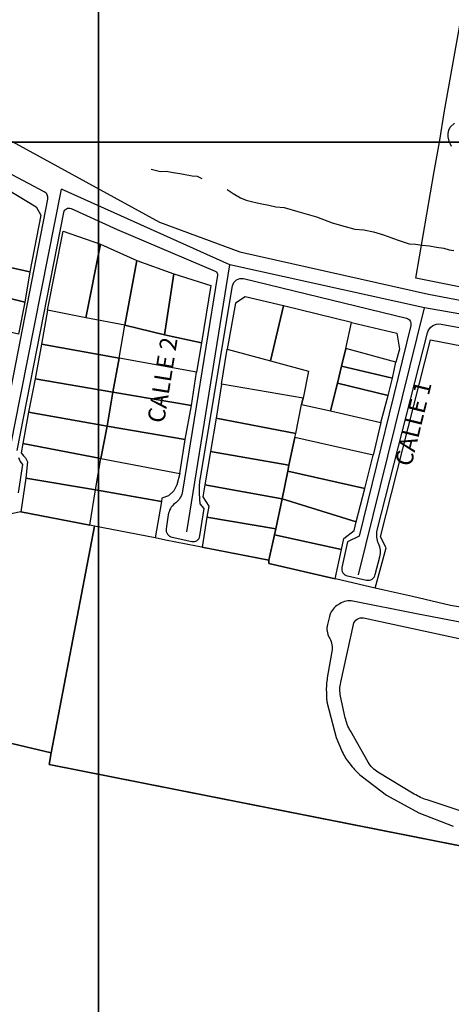
# Model space of a CAD drawing. Extents: x 338200 to 343600, y 6288400 to 6295000.
# Drawn here: x 340872 to 341024, y 6291696 to 6292043 of the extents above; entities that cross this region are included whole.
import ezdxf

# ---------------------------------------------------------------- set-up
doc = ezdxf.new("R2010")
doc.units = 0
doc.header["$MEASUREMENT"] = 0
for name, color, linetype in [('CALLE PAV', 6, 'CONTINUOUS'), ('CURVAS', 253, 'CONTINUOUS'), ('EJES', 7, 'CONTINUOUS'), ('LIMITE_PREDIAL', 5, 'CONTINUOUS'), ('NUM-STGO', 1, 'CONTINUOUS'), ('TEXTO', 5, 'CONTINUOUS')]:
    doc.layers.add(name, color=color, linetype=linetype)
doc.styles.get("Standard").update_dxf_attribs({"font": 'romans.shx'})

msp = doc.modelspace()

# ---------------------------------------------------------------- linework, layer by layer
at = {"layer": 'CALLE PAV'}
for points in [[(340851.2, 6292108.08), (340851.31, 6292107.64), (340851.37, 6292107.2), (340851.36, 6292106.75), (340851.3, 6292106.3), (340834.41, 6292025.75), (340834.34, 6292025.2), (340834.35, 6292024.66), (340834.44, 6292024.12), (340834.62, 6292023.6), (340834.86, 6292023.11), (340835.18, 6292022.67), (340835.56, 6292022.27), (340836, 6292021.94), (340869.6, 6292000.2), (340921.5, 6291971.8), (340949.7, 6291961.4), (341016.2, 6291946.5), (341122.2, 6291926.3)], [(340867.73, 6291905.65), (340882.15, 6291980), (340882.19, 6291980.38), (340882.17, 6291980.75), (340882.1, 6291981.12), (340881.96, 6291981.48), (340881.77, 6291981.8), (340881.53, 6291982.1), (340881.25, 6291982.35), (340880.93, 6291982.55), (340856.73, 6291995.27)], [(340871.4, 6291891.4), (340887.8, 6291975.3), (340887.92, 6291975.69), (340888.13, 6291976.05), (340888.41, 6291976.34), (340888.75, 6291976.57), (340889.14, 6291976.72), (340889.54, 6291976.78), (340889.95, 6291976.74), (340890.34, 6291976.62), (340906.6, 6291969.3), (340941.1, 6291954.6), (340941.29, 6291954.5), (340941.45, 6291954.37), (340941.6, 6291954.22), (340941.71, 6291954.05), (340941.8, 6291953.85), (340941.85, 6291953.65), (340941.87, 6291953.44), (340941.86, 6291953.23), (340929.6, 6291877.07), (340929.48, 6291876.48), (340929.3, 6291875.92), (340929.07, 6291875.36), (340928.8, 6291874.84), (340928.47, 6291874.34), (340928.1, 6291873.87), (340927.69, 6291873.44), (340927.24, 6291873.05), (340926.86, 6291872.75), (340926.41, 6291872.36), (340926, 6291871.93), (340925.64, 6291871.46), (340925.32, 6291870.96), (340925.04, 6291870.43), (340924.82, 6291869.88), (340924.65, 6291869.31), (340924.54, 6291868.73), (340923.84, 6291863.85), (340923.81, 6291863.35), (340923.88, 6291862.86), (340924.04, 6291862.38), (340924.29, 6291861.95), (340924.61, 6291861.56), (340925, 6291861.25), (340925.45, 6291861.01), (340925.92, 6291860.86), (340932.89, 6291859.38), (340933.37, 6291859.33), (340933.85, 6291859.37), (340934.31, 6291859.51), (340934.73, 6291859.74), (340935.09, 6291860.05), (340935.39, 6291860.43), (340935.6, 6291860.86), (340935.72, 6291861.33), (340937.21, 6291870.96)], [(340937.21, 6291870.96), (340935.8, 6291872.7), (340935.56, 6291876.31), (340935.53, 6291876.93), (340935.52, 6291877.55), (340935.52, 6291878.17), (340935.54, 6291878.79), (340935.58, 6291879.41), (340935.64, 6291880.03), (340935.72, 6291880.65), (340935.81, 6291881.27), (340947.2, 6291949.4), (340947.37, 6291950.02), (340947.67, 6291950.6), (340948.07, 6291951.11), (340948.58, 6291951.52), (340949.15, 6291951.82), (340949.77, 6291951.99), (340950.42, 6291952.04), (340951.06, 6291951.95), (341008.38, 6291938.01), (341008.76, 6291937.87), (341009.11, 6291937.67), (341009.41, 6291937.4), (341009.66, 6291937.07), (341009.83, 6291936.7), (341009.94, 6291936.31), (341009.96, 6291935.9), (341009.9, 6291935.5), (340991.73, 6291861.31), (340987.7, 6291859.3), (340985.69, 6291850.23), (340985.63, 6291849.74), (340985.67, 6291849.25), (340985.8, 6291848.78), (340986.02, 6291848.35), (340986.33, 6291847.96), (340986.7, 6291847.65), (340987.13, 6291847.41), (340987.59, 6291847.26), (340994.35, 6291845.82), (340994.85, 6291845.76), (340995.35, 6291845.8), (340995.83, 6291845.93), (340996.27, 6291846.15), (340996.67, 6291846.45), (340997, 6291846.82), (340997.26, 6291847.25), (340997.43, 6291847.72), (340999.07, 6291853.98), (340999.19, 6291854.57), (340999.27, 6291855.16), (340999.29, 6291855.76), (340999.25, 6291856.36), (340999.17, 6291856.95), (340999.03, 6291857.53), (340998.84, 6291858.1), (340998.6, 6291858.65), (340998.36, 6291859.2), (340998.17, 6291859.77), (340998.03, 6291860.35), (340997.94, 6291860.95), (340997.91, 6291861.54), (340997.92, 6291862.14), (340997.99, 6291862.74), (340998.12, 6291863.32), (341015.8, 6291932.9), (341016.06, 6291933.63), (341016.46, 6291934.31), (341016.97, 6291934.89), (341017.58, 6291935.37), (341018.28, 6291935.73), (341019.02, 6291935.95), (341019.8, 6291936.03), (341020.57, 6291935.96), (341184.94, 6291905.75)], [(340871.8, 6291876.57), (340873.4, 6291886.49), (340872.49, 6291887.67), (340871.98, 6291888.89)], [(341085.4, 6291819.85), (341011.9, 6291833.95), (340989.5, 6291838.35), (340988.91, 6291838.44), (340988.32, 6291838.46), (340987.73, 6291838.44), (340987.14, 6291838.35), (340986.56, 6291838.21), (340986, 6291838.01), (340985.47, 6291837.76), (340984.95, 6291837.46), (340983.92, 6291836.79), (340983.44, 6291836.44), (340982.99, 6291836.04), (340982.58, 6291835.61), (340982.22, 6291835.14), (340981.9, 6291834.64), (340981.63, 6291834.11), (340981.41, 6291833.56), (340981.25, 6291832.99), (340980.58, 6291830.18), (340980.47, 6291829.6), (340980.41, 6291829), (340980.41, 6291828.41), (340980.46, 6291827.81), (340980.57, 6291827.23), (340980.73, 6291826.65), (340980.95, 6291826.1), (340981.21, 6291825.56), (340981.39, 6291825.24), (340981.66, 6291824.7), (340981.88, 6291824.14), (340982.05, 6291823.57), (340982.18, 6291822.98), (340982.25, 6291822.38), (340982.27, 6291821.78), (340982.24, 6291821.18), (340982.16, 6291820.59), (340980.54, 6291811.41), (340980.44, 6291810.8), (340980.35, 6291810.18), (340980.28, 6291809.56), (340980.23, 6291808.94), (340980.2, 6291808.32), (340980.18, 6291807.7), (340980.18, 6291807.07), (340980.2, 6291806.45), (340980.3, 6291803.75), (340980.31, 6291803.59), (340980.32, 6291803.44), (340980.34, 6291803.28), (340980.36, 6291803.12), (340980.38, 6291802.97), (340980.41, 6291802.81), (340980.45, 6291802.66), (340980.49, 6291802.51), (340983.7, 6291790.35), (340985.55, 6291785.86), (340985.79, 6291785.29), (340986.06, 6291784.73), (340986.35, 6291784.18), (340986.65, 6291783.64), (340986.98, 6291783.11), (340987.32, 6291782.59), (340987.68, 6291782.09), (340988.06, 6291781.6), (340989.34, 6291780), (340989.73, 6291779.52), (340990.14, 6291779.06), (340990.57, 6291778.6), (340991.01, 6291778.16), (340991.46, 6291777.73), (340991.92, 6291777.32), (340992.4, 6291776.92), (340992.89, 6291776.53), (341001.4, 6291770.05), (341012.7, 6291763.85), (341024.8, 6291759.15)], [(340987.81, 6291794.34), (340987.58, 6291794.92), (340987.37, 6291795.5), (340987.18, 6291796.09), (340987.01, 6291796.69), (340986.87, 6291797.29), (340985.23, 6291804.91), (340985.11, 6291805.51), (340985.03, 6291806.12), (340984.98, 6291806.73), (340984.97, 6291807.35), (340984.99, 6291807.96), (340985.04, 6291808.58), (340985.12, 6291809.19), (340985.24, 6291809.79), (340989.7, 6291830.15), (340989.88, 6291830.71), (340990.17, 6291831.23), (340990.56, 6291831.68), (340991.02, 6291832.05), (340991.55, 6291832.32), (340992.12, 6291832.48), (340992.71, 6291832.53), (340993.3, 6291832.46), (341124.1, 6291804.25)], [(341040.3, 6291760.25), (341015.67, 6291768.37), (341015.09, 6291768.57), (341014.5, 6291768.79), (341013.93, 6291769.03), (341013.36, 6291769.28), (341012.8, 6291769.54), (341012.24, 6291769.83), (341011.7, 6291770.13), (341011.16, 6291770.44), (340998.34, 6291778.16), (340997.83, 6291778.49), (340997.34, 6291778.86), (340996.87, 6291779.25), (340996.43, 6291779.67), (340996.02, 6291780.12), (340995.63, 6291780.6), (340995.28, 6291781.1), (340994.96, 6291781.62), (340988.64, 6291792.68), (340988.34, 6291793.22), (340988.07, 6291793.78), (340987.81, 6291794.34)]]:
    msp.add_lwpolyline(points, dxfattribs=at)
at = {"layer": 'CURVAS'}
for points in [[(341024.3, 6291998.5), (341023.42, 6292000.39), (341023.02, 6292001.88), (341023.11, 6292003.02), (341023.28, 6292004.3), (341023.81, 6292005.31), (341025.26, 6292006.76)], [(340936.5, 6291987.12), (340934.83, 6291987.91), (340933.03, 6291988.09), (340929.34, 6291988.79), (340925.74, 6291989.36), (340923.77, 6291989.63), (340921.79, 6291989.54), (340918.5, 6291990.38)], [(340945.33, 6291983.3), (340947.35, 6291981.98), (340950.03, 6291980.44), (340952.01, 6291979.56), (340954.34, 6291978.95), (340956.93, 6291978.42), (340959.96, 6291977.8), (340962.38, 6291977.19), (340965.32, 6291976.96), (340970.15, 6291975.6), (340976.74, 6291973.67), (340982.23, 6291971.64), (340986.8, 6291970.28), (340990.18, 6291969.4), (340993.39, 6291969.09), (340996.77, 6291968.39), (341000.33, 6291967.38), (341002.92, 6291966.45), (341005.16, 6291965.57), (341007.27, 6291964.91), (341009.38, 6291964.26), (341011.58, 6291964.08), (341013.95, 6291963.77), (341016.49, 6291963.51), (341018.95, 6291963.02), (341021.59, 6291962.63), (341023.48, 6291962.14), (341025.06, 6291961.92)]]:
    msp.add_lwpolyline(points, dxfattribs=at)
at = {"layer": 'EJES'}
for points in [[(340864.91, 6291872.04), (340870.42, 6291899.89), (340886.97, 6291983.5)], [(340946.19, 6291956.8), (340886.97, 6291983.5)], [(340931.09, 6291862.75), (340946.19, 6291956.8)], [(341014.69, 6291941.7), (340946.19, 6291956.8)], [(340991.47, 6291847.65), (341014.69, 6291941.7)], [(341091.33, 6291928.35), (341014.69, 6291941.7)]]:
    msp.add_lwpolyline(points, dxfattribs=at)
at = {"layer": 'LIMITE_PREDIAL'}
for points in [[(341095.4, 6291950.5), (341093.6, 6291936.4), (341074.7, 6291939.7), (341043.4, 6291945.8), (341011.7, 6291952.1), (341018.2, 6291989.7), (341020, 6292000), (341021.8, 6292011), (341042.9, 6292129.1), (341113.8, 6292087.7), (341095.4, 6291950.5)], [(340868.25, 6291983.2), (340878.05, 6291977.2), (340879.75, 6291974.3), (340875.85, 6291954.3), (340862.45, 6291957.3), (340868.25, 6291983.2)], [(340887.6, 6291968.7), (340900.7, 6291964.1), (340895.6, 6291938.2), (340882.1, 6291940.9), (340887.6, 6291968.7)], [(340900.7, 6291964.1), (340913.5, 6291958.3), (340909.3, 6291935.6), (340895.6, 6291938.2), (340900.7, 6291964.1)], [(340847.85, 6291950.2), (340849.65, 6291960.2), (340862.45, 6291957.3), (340875.85, 6291954.3), (340874.05, 6291943.7), (340847.85, 6291950.2)], [(340913.5, 6291958.3), (340926.5, 6291953.6), (340923.2, 6291932.2), (340909.3, 6291935.6), (340913.5, 6291958.3)], [(340926.5, 6291953.6), (340939.6, 6291949.5), (340936.2, 6291929.4), (340923.2, 6291932.2), (340926.5, 6291953.6)], [(340845.75, 6291938.6), (340847.85, 6291950.2), (340874.05, 6291943.7), (340871.85, 6291932.4), (340845.75, 6291938.6)], [(340965.1, 6291942.4), (340951.6, 6291945.5), (340948.2, 6291943.3), (340945.3, 6291927.1), (340960.6, 6291923), (340965.1, 6291942.4)], [(340965.1, 6291942.4), (340960.6, 6291923), (340973.9, 6291919.4), (340972, 6291909.9), (340971.4, 6291907.6), (340981.7, 6291905.4), (340984.1, 6291915.1), (340985.5, 6291921.1), (340987, 6291927.4), (340989.1, 6291936.5), (340965.1, 6291942.4)], [(340907.3, 6291924), (340909.3, 6291935.6), (340895.6, 6291938.2), (340882.1, 6291940.9), (340879.9, 6291928.9), (340907.3, 6291924)], [(340907.3, 6291924), (340909.3, 6291935.6), (340923.2, 6291932.2), (340936.2, 6291929.4), (340934.5, 6291919), (340907.3, 6291924)], [(340987, 6291927.4), (340989.1, 6291936.5), (341005, 6291932.8), (341005.9, 6291927.1), (341004.7, 6291922.6), (340987, 6291927.4)], [(340879.9, 6291928.9), (340877.7, 6291916.7), (340905, 6291912), (340907.3, 6291924), (340879.9, 6291928.9)], [(341016.8, 6291930.4), (341072, 6291919.7), (341070.66, 6291914.09), (341068.8, 6291906.3), (341065.6, 6291892.9), (341061.9, 6291878.7), (341059.5, 6291867.5), (341056.77, 6291857.33), (341056.4, 6291855.7), (341054.55, 6291847.85), (341053.5, 6291843.4), (341052.6, 6291840), (341052.4, 6291839.2), (341050.63, 6291831.91), (341050.4, 6291831), (341028.1, 6291836.1), (341023.9, 6291836.9), (341010.5, 6291840), (341000, 6291842.4), (340997.4, 6291843), (341001.2, 6291857.2), (340999.2, 6291861), (341016.8, 6291930.4)], [(340943.3, 6291914.8), (340945.3, 6291927.1), (340960.6, 6291923), (340973.9, 6291919.4), (340972, 6291909.9), (340943.3, 6291914.8)], [(340987, 6291927.4), (340985.5, 6291921.1), (341003.5, 6291916.9), (341004.7, 6291922.6), (340987, 6291927.4)], [(340907.3, 6291924), (340905, 6291912), (340932.7, 6291907.3), (340934.5, 6291919), (340907.3, 6291924)], [(340985.5, 6291921.1), (340984.1, 6291915.1), (341001.9, 6291910.8), (341003.5, 6291916.9), (340985.5, 6291921.1)], [(340877.7, 6291916.7), (340875.4, 6291904.9), (340903, 6291900), (340905, 6291912), (340877.7, 6291916.7)], [(340943.3, 6291914.8), (340941.4, 6291902.8), (340969.4, 6291897.4), (340971.4, 6291907.6), (340972, 6291909.9), (340943.3, 6291914.8)], [(340984.1, 6291915.1), (340981.7, 6291905.4), (340999.4, 6291901.3), (341001.9, 6291910.8), (340984.1, 6291915.1)], [(340905, 6291912), (340903, 6291900), (340930.5, 6291895.3), (340932.7, 6291907.3), (340905, 6291912)], [(340969.1, 6291896), (340969.4, 6291897.4), (340971.4, 6291907.6), (340981.7, 6291905.4), (340999.4, 6291901.3), (340996.7, 6291889.8), (340969.1, 6291896)], [(340875.4, 6291904.9), (340873.4, 6291893.9), (340900.8, 6291888.6), (340903, 6291900), (340875.4, 6291904.9)], [(340941.4, 6291902.8), (340939.4, 6291891.1), (340967, 6291886.3), (340969.1, 6291896), (340969.4, 6291897.4), (340941.4, 6291902.8)], [(340903, 6291900), (340900.8, 6291888.6), (340928.6, 6291883.3), (340930.5, 6291895.3), (340903, 6291900)], [(340873.4, 6291893.9), (340872.8, 6291890.6), (340873.6, 6291889.6), (340874.3, 6291888.8), (340875, 6291887.5), (340874.4, 6291881.7), (340898.9, 6291877.6), (340900.8, 6291888.6), (340873.4, 6291893.9)], [(340969.1, 6291896), (340967, 6291886.3), (340966.7, 6291884.2), (340993.7, 6291878), (340996.7, 6291889.8), (340969.1, 6291896)], [(340939.4, 6291891.1), (340937.4, 6291879.4), (340964.6, 6291874.4), (340966.7, 6291884.2), (340967, 6291886.3), (340939.4, 6291891.1)], [(340928.6, 6291883.3), (340927.6, 6291879.4), (340926.5, 6291877.2), (340924.7, 6291875.5), (340922.3, 6291874.6), (340922.2, 6291873.5), (340898.9, 6291877.6), (340900.8, 6291888.6), (340928.6, 6291883.3)], [(340966.7, 6291884.2), (340964.6, 6291874.4), (340990.7, 6291866.3), (340993.7, 6291878), (340966.7, 6291884.2)], [(340874.4, 6291881.7), (340872.7, 6291869.8), (340896.9, 6291865.1), (340898.9, 6291877.6), (340874.4, 6291881.7)], [(340937.4, 6291879.4), (340936.7, 6291875.1), (340938.8, 6291871.8), (340938.1, 6291867.9), (340962.4, 6291863.9), (340964.6, 6291874.4), (340937.4, 6291879.4)], [(340922.2, 6291873.5), (340920, 6291860.7), (340898.65, 6291864.77), (340896.9, 6291865.1), (340898.9, 6291877.6), (340922.2, 6291873.5)], [(340964.6, 6291874.4), (340962.4, 6291863.9), (340961.9, 6291861.7), (340985.5, 6291856.6), (340986.4, 6291860.4), (340990, 6291863.3), (340990.7, 6291866.3), (340964.6, 6291874.4)], [(340858.5, 6291790.8), (340883.3, 6291785), (340898.65, 6291864.77), (340896.9, 6291865.1), (340872.7, 6291869.8), (340866.5, 6291868.5)], [(340938.1, 6291867.9), (340936.5, 6291857.4), (340960, 6291852.8), (340961.9, 6291861.7), (340962.4, 6291863.9), (340938.1, 6291867.9)], [(341028.1, 6291836.1), (341023.9, 6291836.9), (341010.5, 6291840), (341000, 6291842.4), (340997.4, 6291843), (340983.86, 6291846.1), (340983.3, 6291846.23), (340959.9, 6291851.6), (340960, 6291852.8), (340923.6, 6291859.9), (340920, 6291860.7), (340898.65, 6291864.77), (340883.3, 6291785), (340882.7, 6291780.8), (341043.3, 6291749)], [(340961.9, 6291861.7), (340960, 6291852.8), (340959.9, 6291851.6), (340983.3, 6291846.23), (340985.5, 6291856.6), (340961.9, 6291861.7)], [(340882.7, 6291780.8), (340883.3, 6291785), (340858.5, 6291790.8), (340804.3, 6291802.9), (340781.1, 6291701.5), (340764.6, 6291646.2)], [(341043.3, 6291749), (340999.5, 6291757.7), (340882.7, 6291780.8)]]:
    msp.add_lwpolyline(points, dxfattribs=at)
at = {"layer": 'NUM-STGO'}
for points in [[(340000, 6292000), (340900, 6292000), (340900, 6292600), (340000, 6292600), (340000, 6292000)], [(340900, 6292000), (341800, 6292000), (341800, 6292600), (340900, 6292600), (340900, 6292000)], [(340000, 6291400), (340900, 6291400), (340900, 6292000), (340000, 6292000), (340000, 6291400)], [(340900, 6291400), (341800, 6291400), (341800, 6292000), (340900, 6292000), (340900, 6291400)]]:
    msp.add_lwpolyline(points, dxfattribs=at)

# ---------------------------------------------------------------- texts
at = {"layer": 'TEXTO'}
for s, rotation, p in [('CALLE 2', 80.9016, (340923.09, 6291900.83)), ('CALLE 1', 76.1461, (341010.05, 6291885.52))]:
    msp.add_text(s, height=6, rotation=rotation, dxfattribs=at).set_placement(p)

doc.saveas('drawing.dxf')
